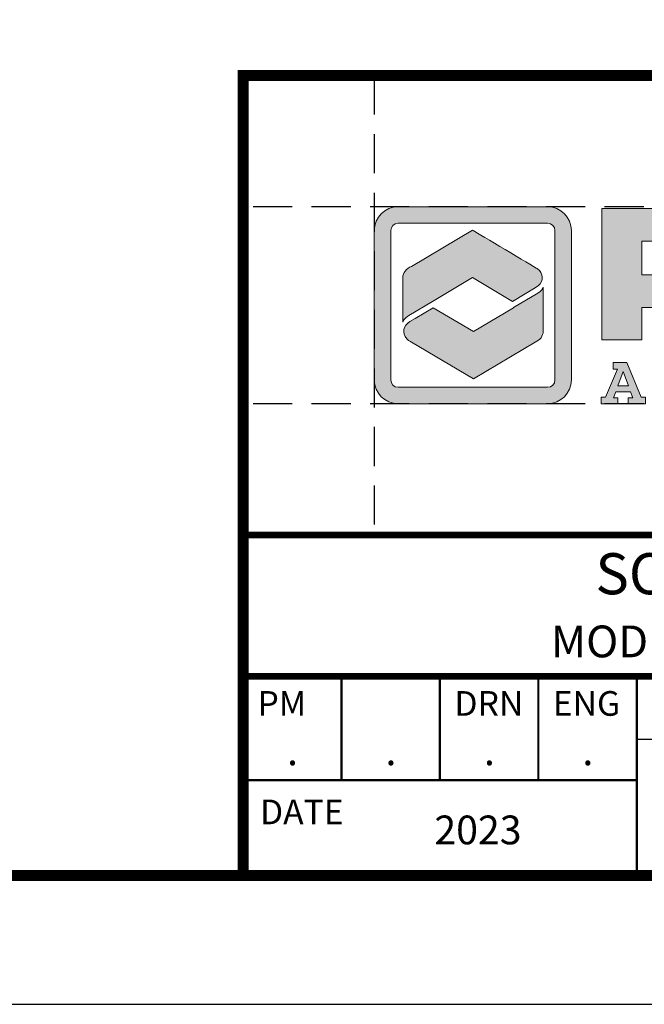
# Model space of a CAD drawing. Extents: x 0 to 294, y 0 to 380.
# Drawn here: x 157 to 209, y 0 to 82 of the extents above; entities that cross this region are included whole.
import ezdxf
from ezdxf.enums import TextEntityAlignment as Align

# ---------------------------------------------------------------- set-up
doc = ezdxf.new("R2010")
doc.units = 0
doc.header["$LTSCALE"] = 5
doc.header["$MEASUREMENT"] = 0
doc.linetypes.add('HIDDEN', pattern=[0.375, 0.25, -0.125])
doc.layers.get('DEFPOINTS').update_dxf_attribs({"linetype": 'CONTINUOUS'})
for name, color, linetype in [('DIM', 1, 'CONTINUOUS'), ('Layer 1', 7, 'CONTINUOUS'), ('SHT', 1, 'CONTINUOUS')]:
    doc.layers.add(name, color=color, linetype=linetype)
doc.layers.add('NO PRINT', color=7, linetype='CONTINUOUS', plot=False)
doc.styles.add('COMPLEX', font='au101s01')
doc.styles.add('SIMPLEX', font='simplex.shx', dxfattribs={"width": 0.9})

# ---------------------------------------------------------------- blocks, each defined once
blk = doc.blocks.new('A$Cc76bf708')
at = {"layer": 'Layer 1', "true_color": 0x0092cb}
h = blk.add_hatch(color=142, dxfattribs=at)
h.dxf.hatch_style = 2
edge = h.paths.add_edge_path()
edge.add_spline(control_points=[(9.743, 4.2), (9.743, 4.2), (4.963, 4.2), (4.963, 4.2), (4.542, 4.2), (4.2, 4.542), (4.2, 4.963), (4.2, 4.963), (4.2, 9.743), (4.2, 9.743), (4.2, 10.164), (4.542, 10.506), (4.963, 10.506), (4.963, 10.506), (9.743, 10.506), (9.743, 10.506), (10.164, 10.506), (10.506, 10.164), (10.506, 9.743), (10.506, 9.743), (10.506, 4.963), (10.506, 4.963), (10.506, 4.542), (10.164, 4.2), (9.743, 4.2)], knot_values=[0, 0, 0, 0, 1, 1, 1, 2, 2, 2, 3, 3, 3, 4, 4, 4, 5, 5, 5, 6, 6, 6, 7, 7, 7, 8, 8, 8, 8], degree=3, periodic=0)
edge = h.paths.add_edge_path()
edge.add_spline(control_points=[(4.963, 9.979), (4.833, 9.979), (4.727, 9.873), (4.727, 9.743), (4.727, 9.743), (4.727, 4.963), (4.727, 4.963), (4.727, 4.833), (4.833, 4.727), (4.963, 4.727), (4.963, 4.727), (9.743, 4.727), (9.743, 4.727), (9.873, 4.727), (9.979, 4.833), (9.979, 4.963), (9.979, 4.963), (9.979, 9.743), (9.979, 9.743), (9.979, 9.873), (9.873, 9.979), (9.743, 9.979), (9.743, 9.979), (4.963, 9.979), (4.963, 9.979)], knot_values=[0, 0, 0, 0, 1, 1, 1, 2, 2, 2, 3, 3, 3, 4, 4, 4, 5, 5, 5, 6, 6, 6, 7, 7, 7, 8, 8, 8, 8], degree=3, periodic=0)
at = {"layer": 'Layer 1', "true_color": 0x004677}
h = blk.add_hatch(color=156, dxfattribs=at)
edge = h.paths.add_edge_path()
edge.add_spline(control_points=[(11.475, 6.25), (11.475, 6.25), (11.475, 10.449), (11.475, 10.449), (11.475, 10.449), (14.352, 10.449), (14.352, 10.449), (14.922, 10.449), (15.289, 10.438), (15.453, 10.415), (15.87, 10.36), (16.151, 10.226), (16.298, 10.014), (16.444, 9.802), (16.518, 9.423), (16.518, 8.877), (16.518, 8.358), (16.457, 7.994), (16.336, 7.785), (16.254, 7.643), (16.139, 7.536), (15.992, 7.462), (15.844, 7.388), (15.642, 7.337), (15.386, 7.308), (15.203, 7.287), (14.863, 7.277), (14.364, 7.277), (14.364, 7.277), (12.755, 7.277), (12.755, 7.277), (12.755, 7.277), (12.755, 6.25), (12.755, 6.25), (12.755, 6.25), (11.475, 6.25), (11.475, 6.25)], knot_values=[0, 0, 0, 0, 1, 1, 1, 2, 2, 2, 3, 3, 3, 4, 4, 4, 5, 5, 5, 6, 6, 6, 7, 7, 7, 8, 8, 8, 9, 9, 9, 10, 10, 10, 11, 11, 11, 12, 12, 12, 12], degree=3, periodic=0)
edge = h.paths.add_edge_path()
edge.add_spline(control_points=[(12.755, 8.326), (12.755, 8.326), (14.355, 8.326), (14.355, 8.326), (14.646, 8.328), (14.824, 8.333), (14.889, 8.339), (14.953, 8.345), (15.011, 8.361), (15.063, 8.388), (15.128, 8.423), (15.173, 8.476), (15.198, 8.546), (15.223, 8.617), (15.235, 8.727), (15.235, 8.877), (15.235, 9.027), (15.219, 9.137), (15.189, 9.206), (15.158, 9.276), (15.104, 9.326), (15.026, 9.357), (14.968, 9.38), (14.745, 9.394), (14.355, 9.4), (14.355, 9.4), (12.755, 9.4), (12.755, 9.4), (12.755, 9.4), (12.755, 8.326), (12.755, 8.326)], knot_values=[0, 0, 0, 0, 1, 1, 1, 2, 2, 2, 3, 3, 3, 4, 4, 4, 5, 5, 5, 6, 6, 6, 7, 7, 7, 8, 8, 8, 9, 9, 9, 10, 10, 10, 10], degree=3, periodic=0)
at = {"layer": 'Layer 1', "true_color": 0x0092cb}
h = blk.add_hatch(color=142, dxfattribs=at)
edge = h.paths.add_edge_path()
edge.add_spline(control_points=[(8.625, 7.475), (8.625, 7.475), (9.022, 7.713), (9.022, 7.713), (9.022, 7.713), (9.383, 7.929), (9.383, 7.929), (9.592, 8.055), (9.636, 8.293), (9.482, 8.463), (9.452, 8.495), (9.422, 8.52), (9.382, 8.544), (9.382, 8.544), (9.382, 8.544), (9.382, 8.544), (8.988, 8.778), (7.342, 9.755), (7.342, 9.755), (7.342, 9.755), (5.389, 8.595), (5.389, 8.595), (5.222, 8.528), (5.109, 8.391), (5.109, 8.235), (5.109, 8.235), (5.109, 6.811), (5.109, 6.81), (5.142, 6.922), (5.278, 7.009), (5.306, 7.026), (5.306, 7.026), (6.059, 7.473), (6.059, 7.473), (6.059, 7.473), (6.057, 7.474), (6.057, 7.474), (6.057, 7.474), (7.342, 8.238), (7.342, 8.238), (7.342, 8.238), (8.625, 7.475), (8.625, 7.475), (8.625, 7.475), (8.625, 7.475), (8.625, 7.475)], knot_values=[0, 0, 0, 0, 1, 1, 1, 2, 2, 2, 3, 3, 3, 4, 4, 4, 5, 5, 5, 6, 6, 6, 7, 7, 7, 8, 8, 8, 9, 9, 9, 10, 10, 10, 11, 11, 11, 12, 12, 12, 13, 13, 13, 14, 14, 14, 15, 15, 15, 15], degree=3, periodic=0)
at = {"layer": 'Layer 1', "true_color": 0x8fad15}
h = blk.add_hatch(color=54, dxfattribs=at)
edge = h.paths.add_edge_path()
edge.add_spline(control_points=[(9.434, 7.743), (9.434, 7.743), (8.654, 7.276), (8.654, 7.276), (8.654, 7.276), (8.656, 7.274), (8.656, 7.274), (8.656, 7.274), (7.371, 6.511), (7.371, 6.511), (7.371, 6.511), (6.088, 7.273), (6.088, 7.273), (6.088, 7.273), (5.507, 6.929), (5.507, 6.929), (5.507, 6.929), (5.341, 6.83), (5.341, 6.83), (5.124, 6.701), (5.078, 6.456), (5.236, 6.281), (5.261, 6.254), (5.285, 6.233), (5.316, 6.212), (5.34, 6.195), (5.366, 6.181), (5.394, 6.168), (5.394, 6.168), (7.371, 4.994), (7.371, 4.994), (7.371, 4.994), (9.35, 6.17), (9.35, 6.17), (9.502, 6.24), (9.604, 6.37), (9.604, 6.518), (9.604, 6.518), (9.604, 7.93), (9.604, 7.932), (9.599, 7.891), (9.55, 7.809), (9.434, 7.743), (9.434, 7.743), (9.434, 7.743), (9.434, 7.743)], knot_values=[0, 0, 0, 0, 1, 1, 1, 2, 2, 2, 3, 3, 3, 4, 4, 4, 5, 5, 5, 6, 6, 6, 7, 7, 7, 8, 8, 8, 9, 9, 9, 10, 10, 10, 11, 11, 11, 12, 12, 12, 13, 13, 13, 14, 14, 14, 15, 15, 15, 15], degree=3, periodic=0)
at = {"layer": 'Layer 1', "true_color": 0x004677}
h = blk.add_hatch(color=156, dxfattribs=at)
h.paths.add_polyline_path([(12.277, 5.516), (12.738, 4.412), (12.877, 4.412), (12.877, 4.202), (12.323, 4.202), (12.323, 4.386), (12.469, 4.386), (12.392, 4.583), (11.93, 4.583), (11.854, 4.386), (11.996, 4.386), (11.996, 4.202), (11.46, 4.202), (11.46, 4.412), (11.6, 4.412), (11.983, 5.306), (11.838, 5.306), (11.838, 5.516)])
h.paths.add_polyline_path([(12.162, 5.227), (11.994, 4.776), (12.329, 4.776), (12.163, 5.227)])
at = {"layer": 'DEFPOINTS', "linetype": 'HIDDEN'}
for p, q in [((4.2, 14.706), (4.2, 0)), ((40.945, 10.506), (0, 10.506)), ((40.945, 4.2), (0, 4.2))]:
    blk.add_line(p, q, dxfattribs=at)
at = {"layer": 'DEFPOINTS'}
blk.add_lwpolyline([(0, 14.706), (0, 0), (40.945, 0), (40.945, 14.706)], close=True, dxfattribs=at)
at = {"layer": 'DEFPOINTS', "lineweight": 0}
for points in [[(12.277, 5.516), (12.738, 4.412), (12.877, 4.412), (12.877, 4.202), (12.323, 4.202), (12.323, 4.386), (12.469, 4.386), (12.392, 4.583), (11.93, 4.583), (11.854, 4.386), (11.996, 4.386), (11.996, 4.202), (11.46, 4.202), (11.46, 4.412), (11.6, 4.412), (11.983, 5.306), (11.838, 5.306), (11.838, 5.516), (12.277, 5.516)], [(12.162, 5.227), (11.994, 4.776), (12.329, 4.776), (12.163, 5.227), (12.162, 5.227)]]:
    blk.add_lwpolyline(points, dxfattribs=at)
for points, knots in [([(9.743, 4.2), (9.743, 4.2), (4.963, 4.2), (4.963, 4.2), (4.542, 4.2), (4.2, 4.542), (4.2, 4.963), (4.2, 4.963), (4.2, 9.743), (4.2, 9.743), (4.2, 10.164), (4.542, 10.506), (4.963, 10.506), (4.963, 10.506), (9.743, 10.506), (9.743, 10.506), (10.164, 10.506), (10.506, 10.164), (10.506, 9.743), (10.506, 9.743), (10.506, 4.963), (10.506, 4.963), (10.506, 4.542), (10.164, 4.2), (9.743, 4.2)], [0, 0, 0, 0, 1, 1, 1, 2, 2, 2, 3, 3, 3, 4, 4, 4, 5, 5, 5, 6, 6, 6, 7, 7, 7, 8, 8, 8, 8]), ([(11.475, 6.25), (11.475, 6.25), (11.475, 10.449), (11.475, 10.449), (11.475, 10.449), (14.352, 10.449), (14.352, 10.449), (14.922, 10.449), (15.289, 10.438), (15.453, 10.415), (15.87, 10.36), (16.151, 10.226), (16.298, 10.014), (16.444, 9.802), (16.518, 9.423), (16.518, 8.877), (16.518, 8.358), (16.457, 7.994), (16.336, 7.785), (16.254, 7.643), (16.139, 7.536), (15.992, 7.462), (15.844, 7.388), (15.642, 7.337), (15.386, 7.308), (15.203, 7.287), (14.863, 7.277), (14.364, 7.277), (14.364, 7.277), (12.755, 7.277), (12.755, 7.277), (12.755, 7.277), (12.755, 6.25), (12.755, 6.25), (12.755, 6.25), (11.475, 6.25), (11.475, 6.25)], [0, 0, 0, 0, 1, 1, 1, 2, 2, 2, 3, 3, 3, 4, 4, 4, 5, 5, 5, 6, 6, 6, 7, 7, 7, 8, 8, 8, 9, 9, 9, 10, 10, 10, 11, 11, 11, 12, 12, 12, 12]), ([(4.963, 9.979), (4.833, 9.979), (4.727, 9.873), (4.727, 9.743), (4.727, 9.743), (4.727, 4.963), (4.727, 4.963), (4.727, 4.833), (4.833, 4.727), (4.963, 4.727), (4.963, 4.727), (9.743, 4.727), (9.743, 4.727), (9.873, 4.727), (9.979, 4.833), (9.979, 4.963), (9.979, 4.963), (9.979, 9.743), (9.979, 9.743), (9.979, 9.873), (9.873, 9.979), (9.743, 9.979), (9.743, 9.979), (4.963, 9.979), (4.963, 9.979)], [0, 0, 0, 0, 1, 1, 1, 2, 2, 2, 3, 3, 3, 4, 4, 4, 5, 5, 5, 6, 6, 6, 7, 7, 7, 8, 8, 8, 8]), ([(8.625, 7.475), (8.625, 7.475), (9.022, 7.713), (9.022, 7.713), (9.022, 7.713), (9.383, 7.929), (9.383, 7.929), (9.592, 8.055), (9.636, 8.293), (9.482, 8.463), (9.452, 8.495), (9.422, 8.52), (9.382, 8.544), (9.382, 8.544), (9.382, 8.544), (9.382, 8.544), (8.988, 8.778), (7.342, 9.755), (7.342, 9.755), (7.342, 9.755), (5.389, 8.595), (5.389, 8.595), (5.222, 8.528), (5.109, 8.391), (5.109, 8.235), (5.109, 8.235), (5.109, 6.811), (5.109, 6.81), (5.142, 6.922), (5.278, 7.009), (5.306, 7.026), (5.306, 7.026), (6.059, 7.473), (6.059, 7.473), (6.059, 7.473), (6.057, 7.474), (6.057, 7.474), (6.057, 7.474), (7.342, 8.238), (7.342, 8.238), (7.342, 8.238), (8.625, 7.475), (8.625, 7.475), (8.625, 7.475), (8.625, 7.475), (8.625, 7.475)], [0, 0, 0, 0, 1, 1, 1, 2, 2, 2, 3, 3, 3, 4, 4, 4, 5, 5, 5, 6, 6, 6, 7, 7, 7, 8, 8, 8, 9, 9, 9, 10, 10, 10, 11, 11, 11, 12, 12, 12, 13, 13, 13, 14, 14, 14, 15, 15, 15, 15]), ([(12.755, 8.326), (12.755, 8.326), (14.355, 8.326), (14.355, 8.326), (14.646, 8.328), (14.824, 8.333), (14.889, 8.339), (14.953, 8.345), (15.011, 8.361), (15.063, 8.388), (15.128, 8.423), (15.173, 8.476), (15.198, 8.546), (15.223, 8.617), (15.235, 8.727), (15.235, 8.877), (15.235, 9.027), (15.219, 9.137), (15.189, 9.206), (15.158, 9.276), (15.104, 9.326), (15.026, 9.357), (14.968, 9.38), (14.745, 9.394), (14.355, 9.4), (14.355, 9.4), (12.755, 9.4), (12.755, 9.4), (12.755, 9.4), (12.755, 8.326), (12.755, 8.326)], [0, 0, 0, 0, 1, 1, 1, 2, 2, 2, 3, 3, 3, 4, 4, 4, 5, 5, 5, 6, 6, 6, 7, 7, 7, 8, 8, 8, 9, 9, 9, 10, 10, 10, 10]), ([(9.434, 7.743), (9.434, 7.743), (8.654, 7.276), (8.654, 7.276), (8.654, 7.276), (8.656, 7.274), (8.656, 7.274), (8.656, 7.274), (7.371, 6.511), (7.371, 6.511), (7.371, 6.511), (6.088, 7.273), (6.088, 7.273), (6.088, 7.273), (5.507, 6.929), (5.507, 6.929), (5.507, 6.929), (5.341, 6.83), (5.341, 6.83), (5.124, 6.701), (5.078, 6.456), (5.236, 6.281), (5.261, 6.254), (5.285, 6.233), (5.316, 6.212), (5.34, 6.195), (5.366, 6.181), (5.394, 6.168), (5.394, 6.168), (7.371, 4.994), (7.371, 4.994), (7.371, 4.994), (9.35, 6.17), (9.35, 6.17), (9.502, 6.24), (9.604, 6.37), (9.604, 6.518), (9.604, 6.518), (9.604, 7.93), (9.604, 7.932), (9.599, 7.891), (9.55, 7.809), (9.434, 7.743), (9.434, 7.743), (9.434, 7.743), (9.434, 7.743)], [0, 0, 0, 0, 1, 1, 1, 2, 2, 2, 3, 3, 3, 4, 4, 4, 5, 5, 5, 6, 6, 6, 7, 7, 7, 8, 8, 8, 9, 9, 9, 10, 10, 10, 11, 11, 11, 12, 12, 12, 13, 13, 13, 14, 14, 14, 15, 15, 15, 15])]:
    blk.add_open_spline(points, degree=3, knots=knots, dxfattribs=at)

msp = doc.modelspace()

# ---------------------------------------------------------------- linework, layer by layer
at = {"layer": 'NO PRINT', "linetype": 'Continuous'}
msp.add_line((269.19974, 22.13001), (208.42353, 22.13001), dxfattribs=at)
at = {"layer": 'NO PRINT'}
msp.add_lwpolyline([(0, 0), (293.87444, 0), (293.87444, 380.3081), (0, 380.3081)], close=True, dxfattribs=at)
at = {"layer": 'SHT', "color": 2, "linetype": 'Continuous', "const_width": 0.91233}
msp.add_lwpolyline([(11.42161, 360.59597), (11.42163, 19.71212, 0.41421356), (20.35688, 10.77687), (273.51757, 10.77687, 0.41421356), (282.45282, 19.71212), (282.45282, 360.59598, 0.41421081), (273.51754, 369.53123), (20.35686, 369.53123, 0.4139118)], format="xyb", close=True, dxfattribs=at)
at = {"layer": 'SHT', "color": 2, "linetype": 'Continuous'}
for points, const_width in [([(282.45279, 77.64737), (175.52163, 77.64737), (175.52163, 10.77687)], 0.91233), ([(282.45279, 39.24167), (175.52163, 39.24167)], 0.55769), ([(175.52163, 27.42101), (282.45279, 27.42101)], 0.55769), ([(183.74723, 18.74454), (183.74723, 27.42101)], 0.1859), ([(191.97283, 18.74454), (191.97283, 27.42101)], 0.1859), ([(200.19843, 18.74454), (200.19843, 27.42101)], 0.1859), ([(208.42353, 27.42101), (208.42353, 10.77685)], 0.1859), ([(175.52163, 18.74452), (208.42353, 18.74452)], 0.1859)]:
    msp.add_lwpolyline(points, dxfattribs=dict(at, const_width=const_width))

# ---------------------------------------------------------------- block references
at = {"layer": 'DIM', "xscale": 2.611570127821773, "yscale": 2.611570127821773, "zscale": 2.611570127821773}
msp.add_blockref('A$Cc76bf708', (175.52163, 39.24167), dxfattribs=at)

# ---------------------------------------------------------------- texts
at = {"layer": 'SHT'}
for s, height, style, p in [('SOLIDS INTERCEPTOR', 3.4362304, 'COMPLEX', (229.24437, 34.27876)), ('MODEL STSC SIZE 5000 GALLONS', 2.6579177, 'COMPLEX', (229.24437, 29.00986)), ('.', 2.40536, 'SIMPLEX', (179.65581, 19.99017)), ('.', 2.40536, 'SIMPLEX', (187.88141, 19.99017)), ('.', 2.40536, 'SIMPLEX', (196.10701, 19.99017)), ('.', 2.40536, 'SIMPLEX', (204.33261, 19.99017)), ('2023', 2.405361, 'SIMPLEX', (195.15109, 13.37541))]:
    msp.add_text(s, height=height, dxfattribs=dict(at, style=style)).set_placement(p, align=Align.CENTER)
at = {"layer": 'SHT', "style": 'SIMPLEX'}
for s, height, p in [('PM', 2.061735, (176.73216, 24.12279)), ('DRN', 2.061735, (193.18336, 24.12279)), ('ENG', 2.061735, (201.40896, 24.12279)), ('DATE', 2.061738, (176.93907, 15.05058))]:
    msp.add_text(s, height=height, dxfattribs=at).set_placement(p)

doc.saveas('drawing.dxf')
